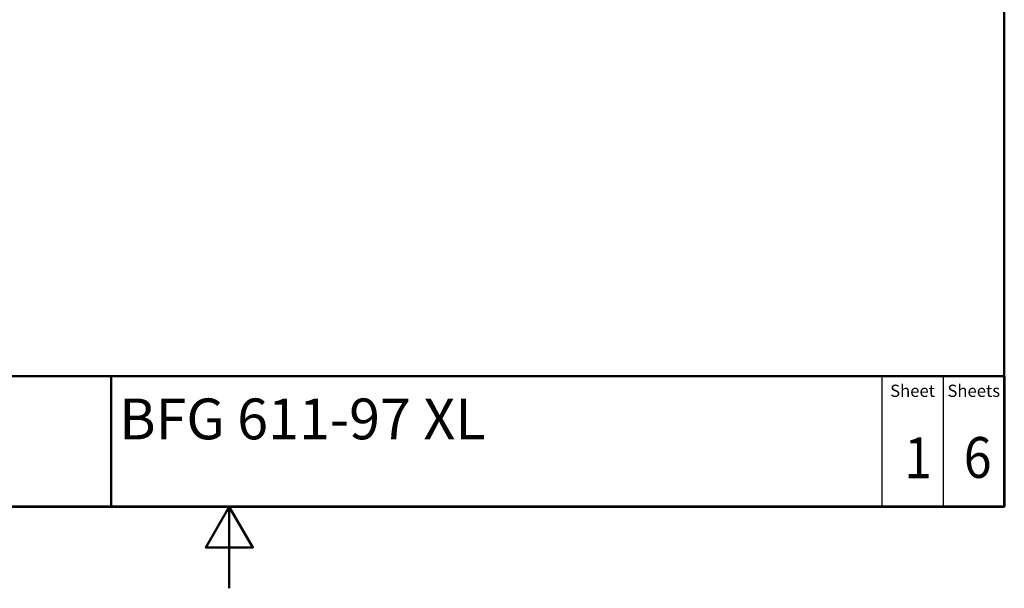
# Model space of a CAD drawing. Units: millimetres. Extents: x 0 to 2100, y 0 to 3886.
# Drawn here: x 793 to 2000, y 0 to 697 of the extents above; entities that cross this region are included whole.
import ezdxf
from ezdxf.enums import TextEntityAlignment as Align

# ---------------------------------------------------------------- set-up
doc = ezdxf.new("R2010")
doc.units = ezdxf.units.MM
doc.header["$LTSCALE"] = 10
for name, color, linetype, lineweight in [('Sketch Geometry(DIN)', 7, 'Continuous', 50), ('Sketch Geometry(ISO)', 7, 'Continuous', 50), ('Symbole(DIN)', 7, 'Continuous', 25)]:
    doc.layers.add(name, color=color, linetype=linetype, lineweight=lineweight)
doc.styles.add('Text Style20', font='arial.ttf')
doc.styles.add('Text Style40', font='arial.ttf')
doc.styles.add('Text Style9', font='arial.ttf')
doc.styles.add('Text__1.5mm', font='arial.ttf', dxfattribs={"width": 0.9})
doc.styles.add('Text__5.0mm', font='arial.ttf', dxfattribs={"width": 0.9})

# ---------------------------------------------------------------- blocks, each defined once
blk = doc.blocks.new('Title Blocks FKT-Marketing')
at = {"layer": 'Sketch Geometry(DIN)', "color": 7, "linetype": 'Continuous', "lineweight": 50}
for p, q in [((97.45, 118.35), (287.45, 118.35)), ((177.95, 102.35), (177.95, 118.35)), ((287.45, 102.35), (287.45, 118.35)), ((97.45, 102.35), (287.45, 102.35))]:
    blk.add_line(p, q, dxfattribs=at)
at = {"layer": 'Sketch Geometry(DIN)', "color": 7, "linetype": 'Continuous', "lineweight": 25}
for p, q in [((272.45, 118.35), (272.45, 102.35)), ((279.95, 118.35), (279.95, 102.35))]:
    blk.add_line(p, q, dxfattribs=at)
at = {"layer": 'Symbole(DIN)', "color": 7, "char_height": 1.499, "width": 6.6871, "attachment_point": 5, "style": 'Text__1.5mm'}
for s, insert in [('Sheet', (276.2, 116.35)), ('Sheets', (283.7, 116.35))]:
    blk.add_mtext(s, dxfattribs=dict(at, insert=insert))
at = {"layer": 'Symbole(DIN)', "color": 7}
for tag, p, height, style in [('Document_Number_001', (109.96, 115.5), 2, 'Text Style40'), ('Revision_Index_1_001', (149.26, 115.22), 2, 'Text Style40'), ('Title_001', (178.93, 110.6), 5, 'Text Style20')]:
    blk.add_attdef(tag, p, '', height=height, dxfattribs=dict(at, style=style))
at = {"layer": 'Symbole(DIN)', "color": 7, "style": 'Text__5.0mm', "width": 0.9}
for tag, p in [('Sheet_number_001', (275.18, 105.84)), ('Number_of_sheets_001', (282.47, 105.88))]:
    blk.add_attdef(tag, p, '', height=5, dxfattribs=at)
at = {"layer": 'Symbole(DIN)', "color": 7, "style": 'Text Style9'}
blk.add_attdef('Auxiliary_Remark1', text='', height=3.5, dxfattribs=at).set_placement((179.45, 105.85), align=Align.MIDDLE_LEFT)
blk = doc.blocks.new('Borders Default Border')
at = {"layer": 'Sketch Geometry(ISO)', "flags": 128}
for points in [[(10, 10), (10, 287), (200, 287), (200, 10), (10, 10)], [(105, 0), (105, 10), (102.11, 5), (107.89, 5), (105, 10)]]:
    blk.add_lwpolyline(points, dxfattribs=at)

msp = doc.modelspace()

# ---------------------------------------------------------------- block references
at = {"xscale": 10, "yscale": 10, "zscale": 10}
msp.add_blockref('Borders Default Border', (0, 0), dxfattribs=at)
ref = msp.add_blockref('Title Blocks FKT-Marketing', (-874.46, -923.48), dxfattribs=dict(xscale=10, yscale=10, zscale=10))
ref.add_attrib('Title_001', 'BFG 611-97 XL', (914.88, 182.5), dxfattribs={"layer": 'Symbole(DIN)', "color": 7, "height": 50, "style": 'Text Style20'})
ref.add_attrib('Sheet_number_001', '1', (1877.37, 134.9), dxfattribs={"layer": 'Symbole(DIN)', "color": 7, "height": 50, "style": 'Text__5.0mm', "width": 0.9})
ref.add_attrib('Number_of_sheets_001', '6', (1950.28, 135.32), dxfattribs={"layer": 'Symbole(DIN)', "color": 7, "height": 50, "style": 'Text__5.0mm', "width": 0.9})

doc.saveas('drawing.dxf')
